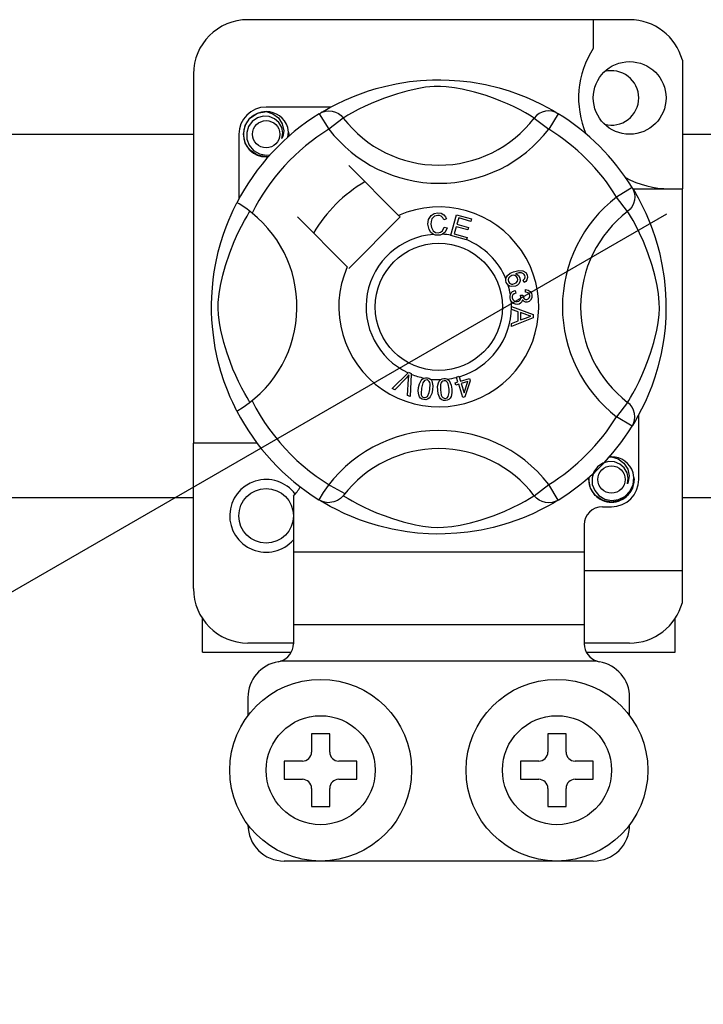
# Model space of a CAD drawing. Extents: x -419 to -204, y -249 to 80.
# Drawn here: x -338 to -332, y -193 to -185 of the extents above; entities that cross this region are included whole.
import ezdxf

# ---------------------------------------------------------------- set-up
doc = ezdxf.new("R2010")
doc.units = 0
doc.header["$MEASUREMENT"] = 0
doc.layers.get('0').update_dxf_attribs({"linetype": 'CONTINUOUS'})

# ---------------------------------------------------------------- blocks, each defined once
blk = doc.blocks.new('alzado')
for p, q in [((84.28643, 43.17636), (80.92385, 43.17636)), ((83.96619, 43.17636), (83.96619, 42.92364)), ((84.75079, 42.81898), (84.75079, 41.68617)), ((80.44348, 42.69599), (80.44348, 39.44445)), ((81.65478, 42.40673), (81.08398, 42.40673)), ((81.5527, 42.34788), (81.6369, 42.21168)), ((81.57506, 42.36207), (81.57043, 42.35956)), ((83.65758, 42.34788), (83.57339, 42.21168)), ((81.76378, 42.30913), (81.6369, 42.21168)), ((83.44651, 42.30913), (83.57339, 42.21168)), ((78.18158, 42.16751), (80.44348, 42.16751)), ((80.84379, 42.16654), (80.84379, 41.59605)), ((84.75079, 42.16751), (91.09705, 42.16751)), ((82.25149, 41.45192), (81.81257, 41.89084)), ((84.30764, 41.69781), (84.17144, 41.61362)), ((84.31344, 41.68617), (84.75079, 41.68617)), ((84.32183, 41.67546), (84.31933, 41.68008)), ((84.75079, 38.32359), (84.75079, 41.68617)), ((84.2689, 41.48674), (84.17144, 41.61362)), ((59.64905, 27.05115), (84.6135, 41.46438)), ((81.35968, 41.43794), (81.79859, 40.99903)), ((81.81257, 40.98505), (82.26547, 41.43794)), ((82.26547, 41.43794), (82.25149, 41.45192)), ((82.67348, 41.42019), (82.6488, 41.41365)), ((82.71164, 41.27695), (82.76214, 41.45788)), ((82.76214, 41.45788), (82.89474, 41.42085)), ((82.78034, 41.42944), (82.76468, 41.37328)), ((82.8887, 41.39918), (82.78034, 41.42944)), ((82.89474, 41.42085), (82.8887, 41.39918)), ((82.65354, 41.34813), (82.67886, 41.34244)), ((82.75867, 41.35176), (82.74124, 41.28933)), ((82.86014, 41.32343), (82.75867, 41.35176)), ((82.76468, 41.37328), (82.86614, 41.34495)), ((82.86614, 41.34495), (82.86014, 41.32343)), ((82.71094, 41.27447), (82.71164, 41.27695)), ((82.84778, 41.23629), (82.71094, 41.27447)), ((82.74124, 41.28933), (82.85382, 41.25792)), ((82.84824, 41.23794), (82.84778, 41.23629)), ((82.85382, 41.25792), (82.84824, 41.23794)), ((83.35697, 40.85961), (83.34727, 40.88074)), ((83.27887, 40.79042), (83.28464, 40.76764)), ((83.36848, 40.7751), (83.36986, 40.79878)), ((83.32375, 40.74939), (83.34438, 40.74924)), ((83.24562, 40.64976), (83.43619, 40.57697)), ((83.24562, 40.64925), (83.24562, 40.64976)), ((83.24563, 40.64334), (83.24562, 40.64925)), ((83.24566, 40.623), (83.24563, 40.64334)), ((83.3034, 40.60218), (83.24566, 40.623)), ((83.24589, 40.50022), (83.30355, 40.52258)), ((83.43627, 40.54983), (83.24593, 40.47154)), ((83.30355, 40.52258), (83.3034, 40.60218)), ((83.32391, 40.59494), (83.32403, 40.5304)), ((83.3798, 40.57412), (83.32391, 40.59494)), ((83.32403, 40.5304), (83.37672, 40.55033)), ((83.43619, 40.57697), (83.43627, 40.54983)), ((83.24593, 40.47154), (83.24589, 40.50022)), ((82.19357, 39.92505), (82.33405, 40.06508)), ((82.31997, 40.02078), (82.21716, 39.9147)), ((82.32825, 39.86593), (82.33856, 40.01262)), ((82.33405, 40.06508), (82.33856, 40.06959)), ((82.33856, 40.06959), (82.36227, 40.05919)), ((82.36199, 40.05283), (82.35327, 39.85492)), ((82.36227, 40.05919), (82.36199, 40.05283)), ((82.7605, 40.0274), (82.78279, 40.03433)), ((82.76148, 40.02426), (82.7605, 40.0274)), ((82.77405, 39.9839), (82.76148, 40.02426)), ((82.78279, 40.03433), (82.78402, 40.03037)), ((82.78402, 40.03037), (82.79634, 39.99083)), ((82.79634, 39.99083), (82.87513, 40.01539)), ((82.87513, 40.01539), (82.88152, 39.99495)), ((82.21716, 39.9147), (82.19357, 39.92505)), ((82.74949, 39.97624), (82.77405, 39.9839)), ((82.75588, 39.9558), (82.74949, 39.97624)), ((82.78044, 39.96346), (82.75588, 39.9558)), ((82.81712, 39.84576), (82.78044, 39.96346)), ((82.85962, 39.98814), (82.80273, 39.97039)), ((82.80273, 39.97039), (82.82821, 39.88852)), ((82.82821, 39.88852), (82.85962, 39.98814)), ((82.88152, 39.99495), (82.83533, 39.85142)), ((82.35327, 39.85492), (82.32825, 39.86593)), ((82.83533, 39.85142), (82.81712, 39.84576)), ((84.2689, 39.80401), (84.17144, 39.67713)), ((84.30764, 39.59293), (84.17144, 39.67713)), ((84.36649, 39.12421), (84.36649, 39.69492)), ((84.3114, 39.59905), (84.30764, 39.59293)), ((80.44348, 38.16347), (80.44348, 39.44445)), ((81.00391, 39.44445), (80.44348, 39.44445)), ((83.44651, 38.98162), (83.57339, 39.07907)), ((83.65758, 38.94287), (83.57339, 39.07907)), ((80.44348, 38.96302), (78.18158, 38.96302)), ((81.32416, 38.97862), (81.32416, 38.48372)), ((91.09705, 38.96302), (84.75079, 38.96302)), ((81.55234, 38.94309), (81.54785, 38.94588)), ((84.04625, 38.88402), (84.12631, 38.88402)), ((83.88613, 38.7239), (83.88613, 38.48372)), ((83.88613, 38.48372), (81.32416, 38.48372)), ((81.32416, 38.48372), (81.32416, 37.84322)), ((83.88613, 38.48372), (83.88613, 37.84322)), ((83.88613, 38.32359), (84.75079, 38.32359)), ((84.75079, 38.04048), (84.75079, 38.32359)), ((80.52355, 37.60304), (80.52355, 37.89794)), ((83.88613, 37.84322), (81.32416, 37.84322)), ((81.32416, 37.84322), (81.32416, 37.67638)), ((83.88613, 37.84322), (83.88613, 37.67638)), ((84.68674, 37.60304), (84.68674, 37.89794)), ((81.32416, 37.6831), (80.92385, 37.6831)), ((84.28643, 37.6831), (83.88613, 37.6831)), ((80.52355, 37.60304), (81.30407, 37.60304)), ((83.90608, 37.60304), (84.68674, 37.60304)), ((84.00035, 37.52298), (81.20993, 37.52298)), ((80.92385, 37.20273), (80.92385, 37.04261)), ((84.28643, 37.04261), (84.28643, 37.20273)), ((81.64441, 36.88249), (81.48428, 36.88249)), ((81.48428, 36.88249), (81.48428, 36.72236)), ((81.64441, 36.72236), (81.64441, 36.88249)), ((83.56588, 36.88249), (83.56588, 36.72236)), ((83.726, 36.88249), (83.56588, 36.88249)), ((83.726, 36.72236), (83.726, 36.88249)), ((81.40422, 36.6423), (81.2441, 36.6423)), ((81.2441, 36.6423), (81.2441, 36.48218)), ((81.88459, 36.6423), (81.72447, 36.6423)), ((81.88459, 36.48218), (81.88459, 36.6423)), ((83.3257, 36.6423), (83.3257, 36.48218)), ((83.48582, 36.6423), (83.3257, 36.6423)), ((83.96619, 36.6423), (83.80606, 36.6423)), ((83.96619, 36.48218), (83.96619, 36.6423)), ((81.2441, 36.48218), (81.40422, 36.48218)), ((81.72447, 36.48218), (81.88459, 36.48218)), ((83.3257, 36.48218), (83.48582, 36.48218)), ((83.80606, 36.48218), (83.96619, 36.48218)), ((81.48428, 36.40212), (81.48428, 36.242)), ((81.64441, 36.242), (81.64441, 36.40212)), ((83.56588, 36.40212), (83.56588, 36.242)), ((83.726, 36.242), (83.726, 36.40212)), ((81.48428, 36.242), (81.64441, 36.242)), ((83.56588, 36.242), (83.726, 36.242)), ((83.96619, 35.76163), (81.2441, 35.76163))]:
    blk.add_line(p, q)
at = {"flags": 128}
for points in [[(81.56871, 42.35767), (81.60146, 42.37707), (81.64518, 42.40168), (81.70329, 42.43222), (81.77792, 42.46797), (81.86899, 42.50662), (81.98611, 42.54878), (82.05306, 42.56926), (82.12561, 42.58862), (82.23068, 42.61157), (82.34793, 42.63031), (82.44477, 42.64048), (82.54951, 42.64614), (82.62228, 42.64684), (82.69618, 42.64484), (82.79136, 42.63823), (82.88389, 42.62741), (83.01627, 42.60423), (83.13764, 42.57478), (83.22424, 42.54876), (83.30306, 42.52129), (83.37503, 42.49292), (83.43893, 42.46498), (83.50686, 42.43229), (83.56245, 42.40313), (83.60621, 42.37858), (83.63701, 42.36042), (83.65758, 42.34788), (83.65758, 42.34788)], [(83.44651, 42.30913), (83.42912, 42.31989), (83.40443, 42.33471), (83.36904, 42.35507), (83.32174, 42.3807), (83.26235, 42.4105), (83.21123, 42.43415), (83.15313, 42.45892), (83.08693, 42.48458), (83.01273, 42.5103), (82.91872, 42.53851), (82.81105, 42.56472), (82.74445, 42.57709), (82.67087, 42.58613), (82.6191, 42.58878), (82.56506, 42.58786), (82.48926, 42.58056), (82.41574, 42.56809), (82.32451, 42.54725), (82.24055, 42.5238), (82.12742, 42.48607), (82.02952, 42.44741), (81.95575, 42.41424), (81.89398, 42.38354), (81.84336, 42.35625), (81.80497, 42.33419), (81.77726, 42.3175), (81.76378, 42.30913)], [(81.10514, 41.97057), (81.08398, 41.96639), (81.00791, 41.9814), (80.9418, 42.02566), (80.89936, 42.08922), (80.88382, 42.16654), (80.89936, 42.24387), (80.9418, 42.30742), (81.00791, 42.35168), (81.08398, 42.3667), (81.08398, 42.3667)], [(81.05469, 42.36091), (81.05742, 42.3621), (81.07264, 42.36521), (81.08033, 42.3663), (81.08226, 42.36652), (81.08323, 42.36662), (81.08371, 42.36667), (81.08395, 42.36669), (81.08397, 42.36669), (81.08397, 42.3667), (81.08397, 42.3667)], [(81.08398, 42.3667), (81.14322, 42.34801), (81.19265, 42.31068), (81.22666, 42.25896), (81.23987, 42.19826), (81.23107, 42.14626), (81.2238, 42.12937)], [(81.5527, 42.34788), (81.57898, 42.36095), (81.6072, 42.369), (81.63642, 42.37176), (81.66566, 42.36913), (81.69393, 42.36121), (81.72029, 42.34825), (81.74383, 42.33069), (81.76378, 42.30913)], [(83.65758, 42.34788), (83.63131, 42.36095), (83.60308, 42.369), (83.57386, 42.37176), (83.54462, 42.36913), (83.51635, 42.36121), (83.49, 42.34825), (83.46645, 42.33069), (83.44651, 42.30913)], [(81.2238, 42.12937), (81.23104, 42.17815), (81.2217, 42.22657), (81.19703, 42.26925), (81.15862, 42.30297), (81.1103, 42.32261), (81.05822, 42.32524), (81.00677, 42.31068), (80.96166, 42.27922), (80.92948, 42.23462), (80.91309, 42.18123), (80.91506, 42.12343), (80.93606, 42.06953), (80.97357, 42.02498), (81.02561, 41.99378), (81.08505, 41.98158), (81.11882, 41.9859)], [(81.27653, 42.14235), (81.28149, 42.18547), (81.27491, 42.22659)], [(81.28107, 42.18178), (81.28413, 42.16654), (81.27986, 42.1453)], [(81.28107, 42.18178), (81.28413, 42.16654), (81.27986, 42.1453)], [(84.30764, 41.69781), (84.32072, 41.67154), (84.32877, 41.64332), (84.33153, 41.61409), (84.3289, 41.58485), (84.32097, 41.55658), (84.30801, 41.53023), (84.29046, 41.50669), (84.2689, 41.48674)], [(84.31743, 41.68181), (84.33683, 41.64906), (84.36145, 41.60533), (84.39198, 41.54723), (84.42773, 41.4726), (84.46638, 41.38153), (84.48758, 41.3255), (84.50855, 41.26441), (84.52903, 41.19746), (84.54839, 41.1249), (84.57134, 41.01984), (84.59008, 40.90259), (84.60024, 40.80575), (84.6059, 40.701), (84.6066, 40.62823), (84.60461, 40.55434), (84.598, 40.45915), (84.58717, 40.36663), (84.57647, 40.29892), (84.564, 40.23425), (84.53454, 40.11287), (84.50853, 40.02628), (84.48106, 39.94745), (84.45269, 39.87549), (84.42474, 39.81159), (84.39205, 39.74366), (84.3629, 39.68807), (84.33835, 39.6443), (84.32019, 39.6135), (84.31216, 39.60028)], [(80.82662, 39.72723), (80.82653, 39.7274), (80.82033, 39.73951), (80.80802, 39.76418), (80.79011, 39.80169), (80.76843, 39.85), (80.74323, 39.91092), (80.71523, 39.9863), (80.68631, 40.07597), (80.66008, 40.17328), (80.63628, 40.28519), (80.62212, 40.37377), (80.61108, 40.47254), (80.6067, 40.53409), (80.60412, 40.59997), (80.60371, 40.66615), (80.60557, 40.73403), (80.61061, 40.81262), (80.61837, 40.888), (80.62744, 40.95334), (80.63806, 41.01513), (80.66309, 41.1297), (80.68547, 41.21195), (80.70879, 41.28568), (80.73238, 41.35172), (80.75498, 41.40894), (80.77565, 41.45723), (80.79366, 41.49666), (80.80848, 41.52751), (80.8193, 41.54921), (80.8265, 41.5633), (80.8265, 41.5633)], [(80.94138, 39.80401), (80.93063, 39.8214), (80.9158, 39.84609), (80.89545, 39.88148), (80.86982, 39.92877), (80.84002, 39.98817), (80.81637, 40.03929), (80.79159, 40.09739), (80.76593, 40.16358), (80.74021, 40.23778), (80.712, 40.33179), (80.6858, 40.43946), (80.67343, 40.50607), (80.66439, 40.57965), (80.66174, 40.63141), (80.66266, 40.68545), (80.66996, 40.76125), (80.68242, 40.83478), (80.70326, 40.92601), (80.72671, 41.00997), (80.76444, 41.1231), (80.80311, 41.221), (80.83628, 41.29476), (80.86698, 41.35654), (80.89427, 41.40716), (80.91632, 41.44554), (80.93302, 41.47326), (80.94138, 41.48674)], [(80.95989, 41.47238), (80.91718, 41.50537), (80.87811, 41.53319), (80.8481, 41.55266), (80.83046, 41.56243), (80.8265, 41.5633)], [(84.2689, 39.80401), (84.27966, 39.8214), (84.29448, 39.84609), (84.31483, 39.88148), (84.34047, 39.92877), (84.37027, 39.98817), (84.39392, 40.03929), (84.41869, 40.09739), (84.44435, 40.16358), (84.47007, 40.23778), (84.49828, 40.33179), (84.52449, 40.43946), (84.53685, 40.50607), (84.54589, 40.57965), (84.54855, 40.63141), (84.54763, 40.68545), (84.54033, 40.76125), (84.52786, 40.83478), (84.50702, 40.92601), (84.48357, 41.00997), (84.44584, 41.1231), (84.40718, 41.221), (84.374, 41.29476), (84.3433, 41.35654), (84.31602, 41.40716), (84.29396, 41.44554), (84.27726, 41.47326), (84.2689, 41.48674)], [(82.5095, 41.37404), (82.51499, 41.41523), (82.53684, 41.45034), (82.56465, 41.46739), (82.59672, 41.47358)], [(82.5968, 41.45198), (82.56672, 41.44453), (82.54502, 41.42258), (82.53739, 41.39931), (82.53548, 41.37485)], [(82.59672, 41.47358), (82.62472, 41.4702), (82.64957, 41.457), (82.66417, 41.44033), (82.67348, 41.42019)], [(82.6488, 41.41365), (82.64026, 41.43127), (82.62639, 41.44495), (82.61213, 41.45064), (82.5968, 41.45198)], [(82.5581, 41.28414), (82.53431, 41.30222), (82.51895, 41.32795), (82.5095, 41.37404)], [(82.53548, 41.37485), (82.53992, 41.34365), (82.55434, 41.31585), (82.57484, 41.30225), (82.59915, 41.29813)], [(82.59915, 41.29813), (82.62117, 41.30275), (82.63929, 41.316), (82.65354, 41.34813)], [(82.67886, 41.34244), (82.66226, 41.30532), (82.63758, 41.28504)], [(82.6018, 41.27662), (82.57589, 41.27852), (82.5581, 41.28414)], [(82.63758, 41.28504), (82.61765, 41.27833), (82.6018, 41.27662)], [(83.26371, 40.95522), (83.30925, 40.9668), (83.34585, 40.96376)], [(83.34585, 40.96376), (83.37088, 40.9471), (83.38272, 40.92647)], [(83.20012, 40.86161), (83.19619, 40.87814), (83.19634, 40.89177)], [(83.19634, 40.89177), (83.19654, 40.89314), (83.20115, 40.90845), (83.20962, 40.92202), (83.23456, 40.94193), (83.26371, 40.95522)], [(83.24735, 40.92065), (83.23128, 40.91141), (83.21961, 40.89706), (83.21587, 40.883), (83.21794, 40.86862)], [(83.29893, 40.89937), (83.28943, 40.91385), (83.2743, 40.92233), (83.2607, 40.92369), (83.24735, 40.92065)], [(83.27194, 40.8501), (83.28739, 40.85854), (83.29818, 40.87233), (83.30131, 40.88576), (83.29893, 40.89937)], [(83.35166, 40.93736), (83.3324, 40.94471), (83.31172, 40.94488), (83.28022, 40.93663)], [(83.28022, 40.93663), (83.29462, 40.93136), (83.3069, 40.92222), (83.31987, 40.90206)], [(83.31987, 40.90206), (83.3229, 40.87647), (83.31367, 40.85235), (83.29952, 40.83773), (83.28145, 40.82828)], [(83.34727, 40.88074), (83.35701, 40.88825), (83.36294, 40.89587)], [(83.36428, 40.92116), (83.35852, 40.93128), (83.35166, 40.93736)], [(83.38272, 40.92647), (83.38682, 40.90477), (83.38169, 40.88338), (83.37127, 40.86951), (83.35697, 40.85961)], [(83.36294, 40.89587), (83.36637, 40.90993), (83.36428, 40.92116)], [(83.21611, 40.83758), (83.20692, 40.84816), (83.20012, 40.86161)], [(83.28145, 40.82828), (83.24328, 40.82465), (83.22879, 40.82922), (83.21611, 40.83758)], [(83.21794, 40.86862), (83.22825, 40.85429), (83.24438, 40.84696), (83.25837, 40.84662), (83.27194, 40.8501)], [(83.23616, 40.75514), (83.24413, 40.76915), (83.2557, 40.78039), (83.27887, 40.79042)], [(83.36986, 40.79878), (83.39241, 40.79386), (83.41124, 40.78065), (83.42097, 40.76537), (83.42544, 40.74778)], [(83.23276, 40.72422), (83.23271, 40.74128), (83.23616, 40.75514)], [(83.24385, 40.69316), (83.23672, 40.70711), (83.23276, 40.72422)], [(83.28464, 40.76764), (83.26983, 40.76114), (83.25776, 40.75051), (83.25254, 40.73899), (83.25193, 40.72634)], [(83.25193, 40.72634), (83.25748, 40.70998), (83.26969, 40.69777), (83.28227, 40.69257), (83.29588, 40.69208)], [(83.29588, 40.69208), (83.31142, 40.69711), (83.32306, 40.70854), (83.32785, 40.72047), (83.32821, 40.73334)], [(83.34161, 40.70832), (83.33666, 40.6912), (83.32529, 40.67751), (83.313, 40.67073), (83.29931, 40.66756)], [(83.32821, 40.73334), (83.32617, 40.74246), (83.32375, 40.74939)], [(83.38291, 40.68681), (83.36915, 40.68744), (83.35642, 40.69267), (83.34161, 40.70832)], [(83.34438, 40.74924), (83.34442, 40.74712), (83.34453, 40.74547)], [(83.34453, 40.74547), (83.34872, 40.73031), (83.35759, 40.71735), (83.36829, 40.71135), (83.3806, 40.71067)], [(83.40647, 40.745), (83.40175, 40.75911), (83.39111, 40.76946), (83.36848, 40.7751)], [(83.3806, 40.71067), (83.39328, 40.71496), (83.40259, 40.72456), (83.40624, 40.73444), (83.40647, 40.745)], [(83.42544, 40.74778), (83.4241, 40.72473), (83.41405, 40.70401), (83.40015, 40.69239), (83.38291, 40.68681)], [(83.29931, 40.66756), (83.28139, 40.66809), (83.26457, 40.67427), (83.24385, 40.69316)], [(83.37672, 40.55033), (83.39871, 40.55833), (83.41621, 40.56392)], [(83.41621, 40.56392), (83.39562, 40.56893), (83.3798, 40.57412)], [(82.34195, 40.04522), (82.32989, 40.03132), (82.31997, 40.02078)], [(82.33856, 40.01262), (82.34016, 40.03091), (82.34195, 40.04522)], [(82.42769, 39.93411), (82.43487, 39.966), (82.44853, 39.99558), (82.45921, 40.00792), (82.47275, 40.01697), (82.47549, 40.01814)], [(82.47549, 40.01814), (82.48826, 40.02111), (82.50224, 40.02084), (82.50479, 40.02049)], [(82.50479, 40.02049), (82.51682, 40.01743), (82.52755, 40.01215), (82.53182, 40.00909)], [(82.53182, 40.00909), (82.53963, 40.0012), (82.54447, 39.99393)], [(82.59531, 39.91261), (82.59506, 39.94524), (82.60156, 39.97712), (82.6091, 39.99156), (82.62021, 40.00345), (82.62253, 40.00512)], [(82.62253, 40.00512), (82.63436, 40.01096), (82.64818, 40.01388), (82.65058, 40.01411)], [(82.65058, 40.01411), (82.66297, 40.0139), (82.67462, 40.01124), (82.67948, 40.00921)], [(82.67948, 40.00921), (82.68889, 40.00337), (82.69523, 39.99741)], [(82.47357, 39.8278), (82.4579, 39.83234), (82.44429, 39.84127), (82.43428, 39.85412), (82.42821, 39.86927), (82.42436, 39.90161), (82.42769, 39.93411)], [(82.45151, 39.93026), (82.44848, 39.88186), (82.45096, 39.86998), (82.45678, 39.85935), (82.46562, 39.85111), (82.47696, 39.84693)], [(82.50167, 40.00143), (82.48963, 40.00098), (82.47873, 39.99581), (82.46387, 39.97703), (82.45151, 39.93026)], [(82.52692, 39.91806), (82.52991, 39.96638), (82.52745, 39.97824), (82.52172, 39.98889), (82.51296, 39.9972), (82.50167, 40.00143)], [(82.50463, 39.85628), (82.52079, 39.88947), (82.52692, 39.91806)], [(82.54447, 39.99393), (82.5539, 39.94983), (82.55074, 39.91421)], [(82.65193, 39.9949), (82.64032, 39.99173), (82.63088, 39.98424), (82.62421, 39.97417), (82.62069, 39.96261), (82.61933, 39.9143)], [(82.69546, 39.91962), (82.68734, 39.96724), (82.68224, 39.9782), (82.67424, 39.98725), (82.66386, 39.99337), (82.65193, 39.9949)], [(82.71948, 39.92131), (82.71974, 39.88865), (82.7132, 39.85674), (82.70566, 39.84229), (82.69454, 39.83039), (82.68018, 39.82273), (82.66417, 39.81965)], [(82.68784, 39.85445), (82.69602, 39.8904), (82.69546, 39.91962)], [(82.69523, 39.99741), (82.7144, 39.95666), (82.71948, 39.92131)], [(82.55074, 39.91421), (82.54351, 39.88232), (82.52988, 39.85269), (82.5192, 39.84033), (82.50564, 39.83127), (82.48988, 39.82712), (82.47357, 39.8278)], [(82.47696, 39.84693), (82.48546, 39.84661), (82.49371, 39.84867), (82.50463, 39.85628)], [(82.66417, 39.81965), (82.64789, 39.82051), (82.6326, 39.82606), (82.61991, 39.83627), (82.61057, 39.84963), (82.59944, 39.88023), (82.59531, 39.91261)], [(82.61933, 39.9143), (82.62739, 39.86651), (82.63252, 39.85552), (82.64061, 39.8465), (82.6511, 39.8405), (82.66309, 39.83905)], [(82.66309, 39.83905), (82.67896, 39.84457), (82.68784, 39.85445)], [(84.30764, 39.59293), (84.32072, 39.61921), (84.32877, 39.64743), (84.33153, 39.67666), (84.3289, 39.70589), (84.32097, 39.73417), (84.30801, 39.76052), (84.29046, 39.78406), (84.2689, 39.80401)], [(84.09703, 39.31858), (84.09975, 39.31977), (84.11498, 39.32288), (84.12267, 39.32396), (84.1246, 39.32418), (84.12556, 39.32428), (84.12604, 39.32433), (84.12628, 39.32436), (84.1263, 39.32436), (84.12631, 39.32436), (84.12631, 39.32436)], [(84.10515, 39.32018), (84.12631, 39.32436), (84.12631, 39.32436)], [(84.12631, 39.32436), (84.18555, 39.30567), (84.23498, 39.26834), (84.26899, 39.21663), (84.28221, 39.15592), (84.2734, 39.10393), (84.26614, 39.08703)], [(84.26614, 39.08703), (84.27338, 39.13581), (84.26403, 39.18424), (84.23936, 39.22691), (84.20095, 39.26064), (84.15263, 39.28027), (84.10055, 39.28291), (84.0491, 39.26834), (84.004, 39.23688), (83.97182, 39.19228), (83.95543, 39.13889), (83.9574, 39.08109), (83.97839, 39.0272), (84.0159, 38.98264), (84.06794, 38.95144), (84.12738, 38.93924), (84.18755, 38.94694), (84.24454, 38.97497), (84.28902, 39.02031), (84.31628, 39.07763), (84.32383, 39.14314), (84.31724, 39.18425)], [(84.3234, 39.13944), (84.32646, 39.12421), (84.31092, 39.04688), (84.26848, 38.98332), (84.20237, 38.93907), (84.12631, 38.92405), (84.05025, 38.93907), (83.98413, 38.98332), (83.94169, 39.04688), (83.92616, 39.12421), (83.93042, 39.14545)], [(84.3234, 39.13944), (84.32646, 39.12421), (84.31092, 39.04688), (84.26848, 38.98332), (84.20237, 38.93907), (84.12631, 38.92405), (84.05025, 38.93907), (83.98413, 38.98332), (83.94169, 39.04688), (83.92616, 39.12421), (83.93042, 39.14545)], [(81.76378, 38.98162), (81.76334, 38.9811), (81.74011, 38.95818), (81.71267, 38.9397), (81.67979, 38.92608), (81.62911, 38.91966), (81.59061, 38.92595), (81.55234, 38.94309)], [(81.76378, 38.98162), (81.78117, 38.97086), (81.80586, 38.95604), (81.84125, 38.93568), (81.88854, 38.91005), (81.94793, 38.88025), (81.99905, 38.8566), (82.05716, 38.83183), (82.12335, 38.80617), (82.19755, 38.78045), (82.29156, 38.75224), (82.39923, 38.72603), (82.46584, 38.71366), (82.53941, 38.70462), (82.59118, 38.70197), (82.64522, 38.70289), (82.72102, 38.71019), (82.79455, 38.72265), (82.88577, 38.7435), (82.96973, 38.76695), (83.08287, 38.80468), (83.18076, 38.84334), (83.25453, 38.87651), (83.31631, 38.90721), (83.36692, 38.9345), (83.40531, 38.95656), (83.43303, 38.97325), (83.44651, 38.98162)], [(83.65758, 38.94287), (83.63131, 38.9298), (83.60308, 38.92174), (83.57386, 38.91899), (83.54462, 38.92162), (83.51635, 38.92954), (83.49, 38.9425), (83.46645, 38.96006), (83.44651, 38.98162)], [(83.65758, 38.94287), (83.64185, 38.93324), (83.60883, 38.91368), (83.5651, 38.88907), (83.507, 38.85853), (83.43237, 38.82278), (83.3413, 38.78413), (83.22417, 38.74197), (83.15723, 38.72149), (83.08467, 38.70213), (82.9796, 38.67918), (82.86236, 38.66044), (82.76551, 38.65027), (82.66077, 38.64461), (82.588, 38.64391), (82.51411, 38.64591), (82.41892, 38.65252), (82.32639, 38.66334), (82.19402, 38.68652), (82.07264, 38.71597), (81.98605, 38.74199), (81.90722, 38.76946), (81.83526, 38.79783), (81.77136, 38.82577), (81.70343, 38.85846), (81.64783, 38.88762), (81.60407, 38.91217), (81.57327, 38.93033), (81.55436, 38.94185)]]:
    blk.add_lwpolyline(points, dxfattribs=at)
for centre, radius in [((84.28643, 42.48679), 0.32025), ((81.08398, 42.16654), 0.12009), ((82.60514, 40.64537), 0.56043), ((84.12631, 39.12421), 0.12009), ((81.08398, 38.80396), 0.24018), ((81.56434, 36.56224), 0.80061), ((83.64594, 36.56224), 0.80061), ((81.56434, 36.56224), 0.48037), ((83.64594, 36.56224), 0.48037)]:
    blk.add_circle(centre, radius)
for centre, radius, start, end in [((80.92385, 42.69599), 0.48037, 90, 180), ((84.28643, 42.69599), 0.48037, 14.835112, 90), ((84.63712, 42.48679), 0.80061, 146.931492, 203.299008), ((84.12631, 42.48679), 0.24018, 0, 104.477512), ((84.12631, 42.48679), 0.24018, 255.522488, 0), ((82.60514, 40.64537), 2.00154, 121.723206, 152.702526), ((81.08398, 42.16654), 0.24018, 90, 180), ((81.08398, 42.16654), 0.20015, 90.02967, 270), ((81.08398, 42.16654), 0.20015, 17.457603, 90), ((82.60514, 40.64537), 2.00154, 31.723206, 58.276794), ((82.60514, 42.95538), 1.06091, 217.527611, 322.472389), ((82.60514, 40.64537), 1.84141, 121.723206, 153.313275), ((81.08398, 42.16654), 0.20015, 354.779417, 5.177827), ((82.60514, 42.95538), 1.2209, 217.527611, 322.472389), ((82.60514, 40.64537), 1.84141, 31.723206, 58.276794), ((81.08398, 42.16654), 0.20015, 270, 275.220583), ((82.60514, 40.64537), 1.28098, 120.522488, 149.477512), ((84.63712, 42.48679), 0.80061, 241.067908, 270), ((84.91515, 40.64537), 1.2209, 127.527611, 232.472389), ((82.60514, 40.64537), 0.88068, 156.323686, 113.676314), ((84.91515, 40.64537), 1.06091, 127.527611, 232.472389), ((80.29514, 40.64537), 1.06105, 300.064436, 51.207507), ((82.60514, 40.64537), 0.64049, 94.212185, 244.959329), ((82.60514, 40.64537), 0.64049, 80.429089, 87.097304), ((82.60514, 40.64537), 0.64049, 22.625031, 67.694221), ((82.60514, 40.64537), 0.64049, 9.867606, 17.463224), ((82.60514, 40.64537), 0.64049, 286.217523, 359.817897), ((82.60514, 40.64537), 0.64049, 0.346983, 4.278861), ((82.60514, 40.64537), 0.64049, 247.689298, 258.321483), ((82.60514, 40.64537), 0.64049, 263.426772, 271.555243), ((82.60514, 40.64537), 0.64049, 276.665298, 284.128202), ((82.60514, 40.64537), 1.84141, 206.686725, 243.317662), ((82.60514, 40.64537), 2.00154, 207.309414, 238.11335), ((82.60514, 40.64537), 1.84141, 301.723206, 328.276794), ((82.60514, 40.64537), 2.00154, 301.723206, 328.276794), ((82.60514, 38.33537), 1.2209, 37.527611, 149.996631), ((82.60514, 38.33537), 1.06091, 37.527611, 142.472389), ((84.12631, 39.12421), 0.20015, 90.02967, 95.220583), ((84.12631, 39.12421), 0.20015, 17.457603, 90), ((84.12631, 39.12421), 0.20015, 174.779417, 270), ((84.12631, 39.12421), 0.20015, 270, 5.177827), ((81.08398, 38.80396), 0.32025, 36.794093, 318.590378), ((81.10007, 39.20739), 0.32025, 314.407429, 332.484912), ((84.12631, 39.12421), 0.24018, 270, 0), ((84.04625, 38.7239), 0.16012, 90, 180), ((80.92385, 38.16347), 0.48037, 180, 270), ((84.28643, 38.16347), 0.48037, 270, 345.164888), ((81.16404, 37.67638), 0.16012, 286.656599, 0), ((84.04625, 37.67638), 0.16012, 180, 253.343401), ((81.2441, 37.20273), 0.32025, 99.594068, 180), ((81.16404, 37.67638), 0.16012, 279.594068, 286.656599), ((84.04625, 37.67638), 0.16012, 253.343401, 260.405932), ((83.96619, 37.20273), 0.32025, 0, 80.405932), ((81.40422, 36.72236), 0.08006, 270, 0), ((81.72447, 36.72236), 0.08006, 180, 270), ((83.48582, 36.72236), 0.08006, 270, 0), ((83.80606, 36.72236), 0.08006, 180, 270), ((81.40422, 36.40212), 0.08006, 0, 90), ((81.72447, 36.40212), 0.08006, 90, 180), ((83.48582, 36.40212), 0.08006, 0, 90), ((83.80606, 36.40212), 0.08006, 90, 180), ((81.2441, 36.08187), 0.32025, 180, 270), ((83.96619, 36.08187), 0.32025, 270, 0)]:
    blk.add_arc(centre, radius, start, end)

msp = doc.modelspace()

# ---------------------------------------------------------------- block references
msp.add_blockref('alzado', (-416.876, -227.8627))

doc.saveas('drawing.dxf')
